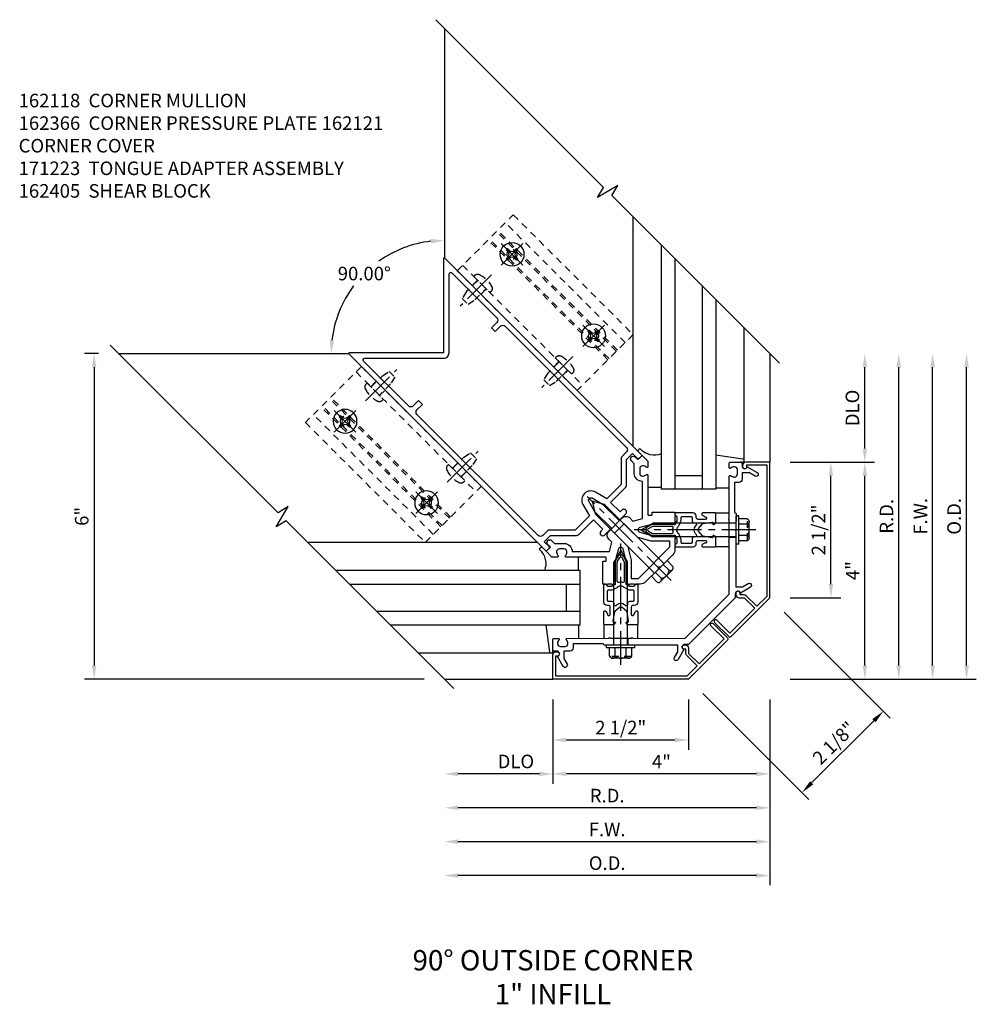
# Model space of a CAD drawing. Extents: x 0 to 136, y 0 to 88.
# Drawn here: x 85 to 102, y 57 to 75 of the extents above; entities that cross this region are included whole.
import ezdxf

# ---------------------------------------------------------------- set-up
doc = ezdxf.new("R2010")
doc.units = 0
doc.header["$LTSCALE"] = 0.5
doc.header["$MEASUREMENT"] = 0
doc.linetypes.add('CENTER', pattern=[2, 1.25, -0.25, 0.25, -0.25])
doc.linetypes.add('HIDDEN', pattern=[0.375, 0.25, -0.125])
doc.layers.get('0').update_dxf_attribs({"color": 4, "linetype": 'CONTINUOUS'})
for name, color, linetype in [('CENTER', 1, 'CENTER'), ('DIME', 2, 'CONTINUOUS'), ('HIDDEN', 3, 'HIDDEN'), ('TEXT', 3, 'CONTINUOUS')]:
    doc.layers.add(name, color=color, linetype=linetype)
doc.styles.get("Standard").update_dxf_attribs({"font": 'arial.ttf'})
doc.dimstyles.new('EXT_ON-OFF', dxfattribs={"dimscale": 2, "dimtxt": 0.125, "dimasz": 0.125, "dimexe": 0.09, "dimexo": 0.1875, "dimgap": 0.05, "dimtad": 3, "dimdec": 5, "dimzin": 3, "dimdsep": 46, "dimlunit": 5, "dimtxsty": 'Standard', "dimcen": 0, "dimse2": 1, "dimadec": 0, "dimazin": 0, "dimtfac": 1, "dimtdec": 4, "dimtofl": 0, "dimtmove": 0, "dimatfit": 0, "dimfxl": 1, "dimfrac": 2, "dimtolj": 1, "dimtzin": 3, "dimarcsym": 0})
doc.dimstyles.new('EXT_ON-ON', dxfattribs={"dimscale": 2, "dimtxt": 0.125, "dimasz": 0.125, "dimexe": 0.09, "dimexo": 0.1875, "dimgap": 0.05, "dimtad": 3, "dimdec": 5, "dimzin": 3, "dimdsep": 46, "dimlunit": 5, "dimtxsty": 'Standard', "dimcen": 0, "dimadec": 0, "dimazin": 0, "dimtfac": 1, "dimtdec": 4, "dimtofl": 0, "dimtmove": 0, "dimatfit": 0, "dimfxl": 1, "dimfrac": 2, "dimtolj": 1, "dimtzin": 3, "dimarcsym": 0})
doc.dimstyles.new('EXT_ON-ON$2', dxfattribs={"dimscale": 2, "dimtxt": 0.125, "dimasz": 0.125, "dimexe": 0.09, "dimexo": 0.1875, "dimgap": 0.05, "dimtad": 0, "dimtih": 1, "dimtoh": 1, "dimzin": 3, "dimdsep": 46, "dimtxsty": 'Standard', "dimcen": 0, "dimazin": 0, "dimtfac": 1, "dimtdec": 5, "dimtofl": 0, "dimtmove": 0, "dimatfit": 0, "dimfxl": 1, "dimfrac": 2, "dimtolj": 1, "dimtzin": 3, "dimarcsym": 0})

# ---------------------------------------------------------------- blocks, each defined once
blk = doc.blocks.new('B162118')
for points in [[(-1.25, 3.168), (-1.18, 3.168, 0.414214), (-1.15, 3.198), (-1.15, 3.318), (-0.991, 3.318), (-0.667, 2.993, 0.198912), (-0.596, 2.964), (-0.225, 2.964), (-0.225, 2.718), (-0.275, 2.718, 1), (-0.275, 2.618), (-0.1, 2.618), (-0.1, 3.048), (-0.042, 3.266, -0.767327), (0.042, 3.266), (0.1, 3.048), (0.1, 2.618), (0.275, 2.618, 1), (0.275, 2.718), (0.225, 2.718), (0.225, 2.964), (0.596, 2.964, 0.198912), (0.667, 2.993), (0.991, 3.318), (1.15, 3.318), (1.15, 3.198, 0.414214), (1.18, 3.168), (1.25, 3.168), (1.25, 8.318, 0.668179), (1.233, 8.325), (0, 7.092), (-1.233, 8.325, 0.668179), (-1.25, 8.318)], [(-1.15, 3.478), (-1.15, 6.638, -0.414214), (-1.09, 6.698), (-0.95, 6.698), (-0.95, 6.798), (-1.09, 6.798, -0.414214), (-1.15, 6.858), (-1.15, 8.028, -0.668179), (-1.099, 8.05), (-0.071, 7.022, 0.414214), (0.071, 7.022), (1.099, 8.05, -0.668179), (1.15, 8.028), (1.15, 6.858, -0.414214), (1.09, 6.798), (0.95, 6.798), (0.95, 6.698), (1.09, 6.698, -0.414214), (1.15, 6.638), (1.15, 3.478, -0.414214), (1.09, 3.418), (0.95, 3.418), (0.596, 3.064), (0.225, 3.064), (0.162, 3.298, 0.767327), (-0.162, 3.298), (-0.225, 3.064), (-0.596, 3.064), (-0.95, 3.418), (-1.09, 3.418, -0.414214)]]:
    blk.add_lwpolyline(points, format="xyb", close=True)
blk = doc.blocks.new('B128396')
for p, q in [((0, 0.108), (0.294, 0.108)), ((0.294, 0.108), (0.437, 0.076)), ((0.437, 0.076), (0.437, -0.076)), ((0.294, -0.108), (0, -0.108)), ((0.437, -0.076), (0.294, -0.108))]:
    blk.add_line(p, q)
blk.add_lwpolyline([(-0.1, 0.159, -0.324799), (-0.026, 0.212), (0, 0.212), (0, -0.212), (-0.026, -0.212, -0.324799), (-0.1, -0.159, -0.158608)], format="xyb", close=True)
at = {"layer": 'CENTER'}
blk.add_line((-0.25, 0), (0.562, 0), dxfattribs=at)
blk = doc.blocks.new('B162120')
blk.add_lwpolyline([(-0.963, 0.113), (-0.846, 0.144), (-0.76, 0.23), (-1.492, 0.962), (-1.492, 0.983), (-1.513, 0.983), (-1.715, 1.184), (-1.715, 1.22), (-2.104, 1.609), (-2.158, 1.556, -0.414214), (-2.243, 1.556), (-2.324, 1.636), (-2.419, 1.541), (-2.45, 1.424, -1), (-2.528, 1.444), (-2.473, 1.648, 0.84909), (-2.415, 1.728), (-2.444, 1.756, -0.414214), (-2.444, 1.799), (-2.312, 1.93, -0.414214), (-2.284, 1.93), (-2.226, 1.872, -0.669376), (-2.237, 1.847, 0.199773), (-2.301, 1.82), (-2.308, 1.813, 0.414214), (-2.308, 1.742), (-2.246, 1.68, 0.414214), (-2.175, 1.68), (-2.168, 1.688, 0.199773), (-2.141, 1.751, -0.669376), (-2.116, 1.762), (-1.573, 1.22), (-1.552, 1.22), (-1.552, 1.199), (-1.276, 0.923), (-1.255, 0.923), (-1.255, 0.902), (-0.577, 0.223), (0.577, 0.223), (1.255, 0.902), (1.255, 0.923), (1.276, 0.923), (1.552, 1.199), (1.552, 1.22), (1.573, 1.22), (2.116, 1.762, -0.669376), (2.141, 1.751, 0.199773), (2.168, 1.688), (2.175, 1.68, 0.414214), (2.246, 1.68), (2.308, 1.742, 0.414214), (2.308, 1.813), (2.301, 1.82, 0.199773), (2.237, 1.847, -0.669376), (2.226, 1.872), (2.284, 1.93, -0.414214), (2.312, 1.93), (2.444, 1.799, -0.414214), (2.444, 1.756), (2.415, 1.728, 0.84909), (2.473, 1.648), (2.528, 1.444, -1), (2.45, 1.424), (2.419, 1.541), (2.324, 1.636), (2.243, 1.556, -0.414214), (2.158, 1.556), (2.104, 1.609), (1.715, 1.22), (1.715, 1.184), (1.513, 0.983), (1.492, 0.983), (1.492, 0.962), (0.76, 0.23), (0.846, 0.144), (0.963, 0.113, -1), (0.942, 0.036), (0.738, 0.09, 0.84909), (0.658, 0.148), (0.609, 0.098), (-0.609, 0.098), (-0.658, 0.148, 0.84909), (-0.738, 0.09), (-0.942, 0.036, -1)], format="xyb", close=True)
blk = doc.blocks.new('B162366')
at = {"layer": 'HIDDEN'}
for p, q in [((-1.508, 1.155), (-1.597, 1.066)), ((1.508, 1.155), (1.597, 1.066)), ((-1.32, 0.967), (-1.409, 0.878)), ((1.32, 0.967), (1.409, 0.878))]:
    blk.add_line(p, q, dxfattribs=at)
blk.add_blockref('B162120', (0, 0))
blk = doc.blocks.new('B162121')
blk.add_lwpolyline([(-0.672, 0.148), (-0.658, 0.134, -0.414214), (-0.658, 0.049), (-0.726, -0.019), (-0.726, -0.294), (-0.076, -0.294), (-0.076, 0.046, -1), (-0.016, 0.046), (-0.016, -0.324, -0.414214), (-0.046, -0.354), (-1.061, -0.354), (-2.828, 1.414), (-2.514, 1.728, -0.414214), (-2.43, 1.728), (-2.415, 1.714, -1), (-2.472, 1.657), (-2.493, 1.679), (-2.751, 1.421), (-1.036, -0.294), (-0.776, -0.294), (-0.776, -0.019, -0.198912), (-0.761, 0.017), (-0.708, 0.07), (-0.729, 0.091, -1)], format="xyb", close=True)
blk = doc.blocks.new('*D151')
at = {"layer": 'DIME', "color": 0, "lineweight": -2, "transparency": 16777216}
for start, end in [(96.8614, 125.3051), (143.2641, 173.1386)]:
    blk.add_arc((92.559, 69.11), 2.089, start, end, dxfattribs=at)
at = {"layer": 'DIME', "color": 0, "transparency": 16777216}
for points in [[(92.307, 71.225), (92.312, 71.142), (92.559, 71.199)], [(90.527, 69.357), (90.444, 69.362), (90.47, 69.11)]]:
    blk.add_solid(points, dxfattribs=at)
at = {"layer": 'DIME', "color": 0, "transparency": 16777216, "insert": (91.082, 70.587), "char_height": 0.25, "attachment_point": 5}
blk.add_mtext('\\A1;90.00°', dxfattribs=at)
blk = doc.blocks.new('*D152')
at = {"layer": 'DIME', "color": 0, "lineweight": -2, "transparency": 16777216}
for p, q in [((101.56, 63.358), (101.56, 68.86)), ((98.935, 63.108), (101.74, 63.108))]:
    blk.add_line(p, q, dxfattribs=at)
at = {"layer": 'DIME', "color": 0, "transparency": 16777216}
for points in [[(101.519, 68.86), (101.602, 68.86), (101.56, 69.11)], [(101.519, 63.358), (101.602, 63.358), (101.56, 63.108)]]:
    blk.add_solid(points, dxfattribs=at)
at = {"layer": 'DIME', "color": 0, "transparency": 16777216, "insert": (101.335, 66.109), "char_height": 0.25, "attachment_point": 5, "rotation": 90}
blk.add_mtext('\\A1;F.W.', dxfattribs=at)
blk = doc.blocks.new('*D153')
at = {"layer": 'DIME', "color": 0, "lineweight": -2, "transparency": 16777216}
for p, q in [((102.185, 63.358), (102.185, 68.86)), ((98.935, 63.108), (102.365, 63.108))]:
    blk.add_line(p, q, dxfattribs=at)
at = {"layer": 'DIME', "color": 0, "transparency": 16777216}
for points in [[(102.144, 68.86), (102.227, 68.86), (102.185, 69.11)], [(102.144, 63.358), (102.227, 63.358), (102.185, 63.108)]]:
    blk.add_solid(points, dxfattribs=at)
at = {"layer": 'DIME', "color": 0, "transparency": 16777216, "insert": (101.956, 66.109), "char_height": 0.25, "attachment_point": 5, "rotation": 90}
blk.add_mtext('\\A1;O.D.', dxfattribs=at)
blk = doc.blocks.new('*D154')
at = {"layer": 'DIME', "color": 0, "lineweight": -2, "transparency": 16777216}
for p, q in [((100.935, 63.358), (100.935, 68.86)), ((98.935, 63.108), (101.115, 63.108))]:
    blk.add_line(p, q, dxfattribs=at)
at = {"layer": 'DIME', "color": 0, "transparency": 16777216}
for points in [[(100.894, 68.86), (100.977, 68.86), (100.935, 69.11)], [(100.894, 63.358), (100.977, 63.358), (100.935, 63.108)]]:
    blk.add_solid(points, dxfattribs=at)
at = {"layer": 'DIME', "color": 0, "transparency": 16777216, "insert": (100.71, 66.109), "char_height": 0.25, "attachment_point": 5, "rotation": 90}
blk.add_mtext('\\A1;R.D.', dxfattribs=at)
blk = doc.blocks.new('*D155')
at = {"layer": 'DIME', "color": 0, "lineweight": -2, "transparency": 16777216}
for p, q in [((98.935, 67.108), (100.49, 67.108)), ((100.31, 63.358), (100.31, 66.858)), ((98.935, 63.108), (100.49, 63.108))]:
    blk.add_line(p, q, dxfattribs=at)
at = {"layer": 'DIME', "color": 0, "transparency": 16777216}
for points in [[(100.269, 66.858), (100.352, 66.858), (100.31, 67.108)], [(100.269, 63.358), (100.352, 63.358), (100.31, 63.108)]]:
    blk.add_solid(points, dxfattribs=at)
at = {"layer": 'DIME', "color": 0, "transparency": 16777216, "insert": (100.085, 65.108), "char_height": 0.25, "attachment_point": 5, "rotation": 90}
blk.add_mtext('\\A1;4"', dxfattribs=at)
blk = doc.blocks.new('*D156')
at = {"layer": 'DIME', "color": 0, "lineweight": -2, "transparency": 16777216}
for p, q in [((98.935, 67.108), (99.865, 67.108)), ((99.685, 64.858), (99.685, 66.858)), ((98.935, 64.608), (99.865, 64.608))]:
    blk.add_line(p, q, dxfattribs=at)
at = {"layer": 'DIME', "color": 0, "transparency": 16777216}
for points in [[(99.644, 66.858), (99.727, 66.858), (99.685, 67.108)], [(99.644, 64.858), (99.727, 64.858), (99.685, 64.608)]]:
    blk.add_solid(points, dxfattribs=at)
at = {"layer": 'DIME', "color": 0, "transparency": 16777216, "insert": (99.456, 65.858), "char_height": 0.25, "attachment_point": 5, "rotation": 90}
blk.add_mtext('\\A1;2 1/2"', dxfattribs=at)
blk = doc.blocks.new('*D157')
at = {"layer": 'DIME', "color": 0, "lineweight": -2, "transparency": 16777216}
for p, q in [((100.31, 67.358), (100.31, 68.86)), ((98.935, 67.108), (100.49, 67.108))]:
    blk.add_line(p, q, dxfattribs=at)
at = {"layer": 'DIME', "color": 0, "transparency": 16777216}
for points in [[(100.269, 68.86), (100.352, 68.86), (100.31, 69.11)], [(100.269, 67.358), (100.352, 67.358), (100.31, 67.108)]]:
    blk.add_solid(points, dxfattribs=at)
at = {"layer": 'DIME', "color": 0, "transparency": 16777216, "insert": (100.081, 68.109), "char_height": 0.25, "attachment_point": 5, "rotation": 90}
blk.add_mtext('\\A1;DLO', dxfattribs=at)
blk = doc.blocks.new('*D158')
at = {"layer": 'DIME', "color": 0, "lineweight": -2, "transparency": 16777216}
for p, q in [((98.825, 64.343), (100.78, 62.388)), ((97.325, 62.843), (99.28, 60.888)), ((99.33, 61.192), (100.476, 62.339))]:
    blk.add_line(p, q, dxfattribs=at)
at = {"layer": 'DIME', "color": 0, "transparency": 16777216}
for points in [[(100.447, 62.368), (100.506, 62.309), (100.653, 62.516)], [(99.3, 61.222), (99.359, 61.163), (99.153, 61.016)]]:
    blk.add_solid(points, dxfattribs=at)
at = {"layer": 'DIME', "color": 0, "transparency": 16777216, "insert": (99.741, 61.928), "char_height": 0.25, "attachment_point": 5, "rotation": 45}
blk.add_mtext('\\A1;2 1/8"', dxfattribs=at)
blk = doc.blocks.new('*D159')
at = {"layer": 'DIME', "color": 0, "lineweight": -2, "transparency": 16777216}
for p, q in [((98.56, 62.733), (98.56, 60.553)), ((98.31, 60.733), (92.809, 60.733))]:
    blk.add_line(p, q, dxfattribs=at)
at = {"layer": 'DIME', "color": 0, "transparency": 16777216}
for points in [[(92.809, 60.775), (92.809, 60.692), (92.559, 60.733)], [(98.31, 60.775), (98.31, 60.692), (98.56, 60.733)]]:
    blk.add_solid(points, dxfattribs=at)
at = {"layer": 'DIME', "color": 0, "transparency": 16777216, "insert": (95.56, 60.958), "char_height": 0.25, "attachment_point": 5}
blk.add_mtext('\\A1;R.D.', dxfattribs=at)
blk = doc.blocks.new('*D160')
at = {"layer": 'DIME', "color": 0, "lineweight": -2, "transparency": 16777216}
for p, q in [((98.56, 62.733), (98.56, 59.303)), ((98.31, 59.483), (92.809, 59.483))]:
    blk.add_line(p, q, dxfattribs=at)
at = {"layer": 'DIME', "color": 0, "transparency": 16777216}
for points in [[(92.809, 59.525), (92.809, 59.442), (92.559, 59.483)], [(98.31, 59.525), (98.31, 59.442), (98.56, 59.483)]]:
    blk.add_solid(points, dxfattribs=at)
at = {"layer": 'DIME', "color": 0, "transparency": 16777216, "insert": (95.56, 59.713), "char_height": 0.25, "attachment_point": 5}
blk.add_mtext('\\A1;O.D.', dxfattribs=at)
blk = doc.blocks.new('*D161')
at = {"layer": 'DIME', "color": 0, "lineweight": -2, "transparency": 16777216}
for p, q in [((98.56, 62.733), (98.56, 59.928)), ((98.31, 60.108), (92.809, 60.108))]:
    blk.add_line(p, q, dxfattribs=at)
at = {"layer": 'DIME', "color": 0, "transparency": 16777216}
for points in [[(92.809, 60.15), (92.809, 60.067), (92.559, 60.108)], [(98.31, 60.15), (98.31, 60.067), (98.56, 60.108)]]:
    blk.add_solid(points, dxfattribs=at)
at = {"layer": 'DIME', "color": 0, "transparency": 16777216, "insert": (95.56, 60.333), "char_height": 0.25, "attachment_point": 5}
blk.add_mtext('\\A1;F.W.', dxfattribs=at)
blk = doc.blocks.new('*D162')
at = {"layer": 'DIME', "color": 0, "lineweight": -2, "transparency": 16777216}
for p, q in [((94.56, 62.733), (94.56, 61.803)), ((97.06, 62.733), (97.06, 61.803)), ((96.81, 61.983), (94.81, 61.983))]:
    blk.add_line(p, q, dxfattribs=at)
at = {"layer": 'DIME', "color": 0, "transparency": 16777216}
for points in [[(94.81, 62.025), (94.81, 61.942), (94.56, 61.983)], [(96.81, 62.025), (96.81, 61.942), (97.06, 61.983)]]:
    blk.add_solid(points, dxfattribs=at)
at = {"layer": 'DIME', "color": 0, "transparency": 16777216, "insert": (95.81, 62.213), "char_height": 0.25, "attachment_point": 5}
blk.add_mtext('\\A1;2 1/2"', dxfattribs=at)
blk = doc.blocks.new('*D163')
at = {"layer": 'DIME', "color": 0, "lineweight": -2, "transparency": 16777216}
for p, q in [((94.56, 62.733), (94.56, 61.178)), ((98.56, 62.733), (98.56, 61.178)), ((98.31, 61.358), (94.81, 61.358))]:
    blk.add_line(p, q, dxfattribs=at)
at = {"layer": 'DIME', "color": 0, "transparency": 16777216}
for points in [[(94.81, 61.4), (94.81, 61.317), (94.56, 61.358)], [(98.31, 61.4), (98.31, 61.317), (98.56, 61.358)]]:
    blk.add_solid(points, dxfattribs=at)
at = {"layer": 'DIME', "color": 0, "transparency": 16777216, "insert": (96.56, 61.583), "char_height": 0.25, "attachment_point": 5}
blk.add_mtext('\\A1;4"', dxfattribs=at)
blk = doc.blocks.new('*D164')
at = {"layer": 'DIME', "color": 0, "lineweight": -2, "transparency": 16777216}
for p, q in [((94.56, 62.733), (94.56, 61.178)), ((94.31, 61.358), (92.809, 61.358))]:
    blk.add_line(p, q, dxfattribs=at)
at = {"layer": 'DIME', "color": 0, "transparency": 16777216}
for points in [[(92.809, 61.4), (92.809, 61.317), (92.559, 61.358)], [(94.31, 61.4), (94.31, 61.317), (94.56, 61.358)]]:
    blk.add_solid(points, dxfattribs=at)
at = {"layer": 'DIME', "color": 0, "transparency": 16777216, "insert": (93.877, 61.588), "char_height": 0.25, "attachment_point": 5}
blk.add_mtext('\\A1;DLO', dxfattribs=at)
blk = doc.blocks.new('*D165')
at = {"layer": 'DIME', "color": 0, "lineweight": -2, "transparency": 16777216}
for p, q in [((86.183, 69.11), (85.921, 69.11)), ((86.101, 68.86), (86.101, 63.358)), ((92.184, 63.108), (85.921, 63.108))]:
    blk.add_line(p, q, dxfattribs=at)
at = {"layer": 'DIME', "color": 0, "transparency": 16777216}
for points in [[(86.059, 68.86), (86.143, 68.86), (86.101, 69.11)], [(86.059, 63.358), (86.143, 63.358), (86.101, 63.108)]]:
    blk.add_solid(points, dxfattribs=at)
at = {"layer": 'DIME', "color": 0, "transparency": 16777216, "insert": (85.873, 66.109), "char_height": 0.25, "attachment_point": 5, "rotation": 90}
blk.add_mtext('\\A1;6"', dxfattribs=at)
blk = doc.blocks.new('B162405-T')
for p, q in [((1.25, 7.986), (1.25, 4.861)), ((2.052, 4.861), (2.052, 7.986)), ((2.082, 4.861), (2.082, 7.986)), ((2.272, 4.861), (2.272, 7.986)), ((2.302, 4.861), (2.302, 7.986)), ((2.502, 4.861), (2.502, 7.986))]:
    blk.add_line(p, q)
blk.add_lwpolyline([(1.25, 7.986), (2.71, 7.986), (2.71, 4.861), (1.25, 4.861)])
for centre in [(2.177, 7.486), (2.177, 5.361)]:
    blk.add_circle(centre, 0.091)
at = {"layer": 'HIDDEN'}
for p, q in [((1.39, 7.986), (1.39, 4.861)), ((1.39, 7.6), (1.25, 7.6)), ((1.39, 7.372), (1.25, 7.372)), ((1.39, 5.475), (1.25, 5.475)), ((1.39, 5.247), (1.25, 5.247))]:
    blk.add_line(p, q, dxfattribs=at)
blk = doc.blocks.new('B028843-H')
for p, q in [((-0.134, 0.018), (-0.084, 0.018)), ((-0.134, 0.018), (-0.134, -0.018)), ((-0.018, 0.134), (-0.018, 0.084)), ((-0.018, 0.134), (0.018, 0.134)), ((0.018, 0.134), (0.018, 0.084)), ((0.084, 0.018), (0.134, 0.018)), ((0.134, 0.018), (0.134, -0.018)), ((-0.134, -0.018), (-0.084, -0.018)), ((-0.018, -0.084), (-0.018, -0.134)), ((-0.018, -0.134), (0.018, -0.134)), ((0.018, -0.084), (0.018, -0.134)), ((0.084, -0.018), (0.134, -0.018))]:
    blk.add_line(p, q)
blk.add_circle((0, 0), 0.219)
for centre, start, end in [((-0.084, 0.084), 270, 0), ((0.084, 0.084), 180, 270), ((-0.084, -0.084), 0, 89.9999), ((0.084, -0.084), 90, 180)]:
    blk.add_arc(centre, 0.067, start, end)
at = {"layer": 'CENTER'}
for p, q in [((0, 0.281), (0, -0.281)), ((-0.281, 0), (0.281, 0))]:
    blk.add_line(p, q, dxfattribs=at)
blk = doc.blocks.new('B162310-M')
for p, q in [((-0.313, -0.25), (-0.313, 0)), ((0.313, 0), (0.313, -0.25))]:
    blk.add_line(p, q)
blk = doc.blocks.new('B415430')
for p, q in [((-0.155, 0.204), (0, 0.204)), ((0, 0.204), (0, -0.204)), ((-0.19, 0.154), (-0.19, -0.154)), ((-0.155, 0.103), (0, 0.103)), ((0, 0.123), (1.546, 0.123)), ((1.75, 0), (1.546, 0.123)), ((1.546, -0.123), (1.75, 0)), ((-0.155, -0.103), (0, -0.103)), ((0, -0.123), (1.546, -0.123)), ((-0.155, -0.204), (0, -0.204))]:
    blk.add_line(p, q)
for centre, radius, start, end in [((-0.136, 0.154), 0.0543, 110.9107, 249.0893), ((-0.021, 0), 0.169, 142.5556, 217.4444), ((-0.136, -0.154), 0.0543, 110.9107, 249.0893)]:
    blk.add_arc(centre, radius, start, end)
at = {"layer": 'CENTER'}
blk.add_line((-0.315, 0), (1.875, 0), dxfattribs=at)
blk = doc.blocks.new('B162123')
blk.add_lwpolyline([(0.608, 0.587), (0.587, 0.587), (0.535, 0.535), (0.535, 0.514), (0.514, 0.514), (0.453, 0.453, -0.198912), (0.354, 0.412), (0.03, 0.412), (0, 0.442), (-0.03, 0.412), (-0.354, 0.412, -0.198912), (-0.453, 0.453), (-0.514, 0.514), (-0.535, 0.514), (-0.535, 0.535), (-0.587, 0.587), (-0.608, 0.587), (-0.608, 0.608), (-0.636, 0.636), (-0.332, 0.94), (-0.219, 1.136, 0.767327), (-0.278, 1.195), (-0.474, 1.082), (-0.778, 0.778), (-0.806, 0.806), (-0.827, 0.806), (-0.827, 0.827), (-0.879, 0.879), (-0.9, 0.879), (-0.9, 0.9), (-0.94, 0.94), (-0.648, 1.233, -0.414214), (-0.634, 1.233), (-0.606, 1.205, 0.414214), (-0.592, 1.205), (-0.552, 1.245, 0.414214), (-0.552, 1.259), (-1.068, 1.775, -0.669376), (-1.057, 1.8, 0.199773), (-0.993, 1.827), (-0.986, 1.834, 0.414214), (-0.986, 1.905), (-1.048, 1.967, 0.414214), (-1.118, 1.967), (-1.126, 1.96, 0.199773), (-1.152, 1.896, -0.669376), (-1.178, 1.885), (-1.25, 1.957), (-1.25, 2.107), (-1.14, 2.107), (-1.14, 2.177, -1), (-1.04, 2.177), (-1.04, 2.101), (-0.915, 1.975, -0.414214), (-0.915, 1.763), (-0.431, 1.28), (-0.275, 1.37), (-0.275, 1.452, -0.414214), (-0.175, 1.552), (0.175, 1.552, -0.414214), (0.275, 1.452), (0.275, 1.37), (0.431, 1.28), (0.915, 1.763, -0.414214), (0.915, 1.975), (1.04, 2.101), (1.04, 2.177, -1), (1.14, 2.177), (1.14, 2.107), (1.25, 2.107), (1.25, 1.957), (1.178, 1.885, -0.669376), (1.152, 1.896, 0.199773), (1.126, 1.96), (1.118, 1.967, 0.414214), (1.048, 1.967), (0.986, 1.905, 0.414214), (0.986, 1.834), (0.993, 1.827, 0.199773), (1.057, 1.8, -0.669376), (1.068, 1.775), (0.552, 1.259, 0.414214), (0.552, 1.245), (0.592, 1.205, 0.414214), (0.606, 1.205), (0.634, 1.233, -0.414214), (0.648, 1.233), (0.94, 0.94), (0.9, 0.9), (0.9, 0.879), (0.879, 0.879), (0.827, 0.827), (0.827, 0.806), (0.806, 0.806), (0.778, 0.778), (0.474, 1.082), (0.278, 1.195, 0.767327), (0.219, 1.136), (0.332, 0.94), (0.636, 0.636), (0.608, 0.608)], format="xyb", close=True)
blk.add_lwpolyline([(-0.252, 0.879), (-0.125, 1.1), (-0.125, 1.452), (0.125, 1.452), (0.125, 1.1), (0.252, 0.879), (0.495, 0.636), (0.411, 0.552), (-0.411, 0.552), (-0.495, 0.636)], close=True)
blk = doc.blocks.new('B171300M')
for points in [[(0.747, 0.277), (0.721, 0.251, 0.198912), (0.715, 0.237), (0.715, 0.163, 0.198912), (0.721, 0.149), (0.741, 0.129, -0.198912), (0.744, 0.121), (0.744, 0.106, 0.453546), (0.757, 0.094, -0.007471), (0.804, 0.1), (1.174, 0.1), (1.261, 0.05, -0.57735), (1.261, -0.05), (1.174, -0.1), (0.804, -0.1, -0.007471), (0.757, -0.094, 0.453546), (0.744, -0.106), (0.744, -0.121, -0.198912), (0.741, -0.129), (0.721, -0.149, 0.198912), (0.715, -0.163), (0.715, -0.237, 0.198912), (0.721, -0.251), (0.747, -0.277, -0.198912), (0.75, -0.285), (0.75, -0.301, -0.414214), (0.738, -0.313), (0.42, -0.313, -0.414214), (0.357, -0.25), (0.357, -0.226, 0.414214), (0.326, -0.195), (0.19, -0.195, 0.414214), (0.17, -0.215), (0.17, -0.223, 0.414214), (0.19, -0.243), (0.193, -0.243, -0.131652), (0.203, -0.246), (0.247, -0.271, -0.267949), (0.257, -0.288), (0.257, -0.293, -0.414214), (0.237, -0.313), (0.012, -0.313, -0.414214), (0, -0.301), (0, -0.133, -0.267949), (0.01, -0.116), (0.038, -0.1, -0.57735), (0.05, -0.106), (0.05, -0.127, 0.466308), (0.073, -0.146), (0.232, -0.118, 0.176327), (0.243, -0.112), (0.316, -0.025, 0.36397), (0.316, 0.025), (0.243, 0.112, 0.176327), (0.232, 0.118), (0.073, 0.146, 0.466308), (0.05, 0.127), (0.05, 0.106, -0.57735), (0.038, 0.1), (0.01, 0.116, -0.267949), (0, 0.133), (0, 0.301, -0.414214), (0.012, 0.313), (0.237, 0.313, -0.414214), (0.257, 0.293), (0.257, 0.288, -0.267949), (0.247, 0.271), (0.203, 0.246, -0.131652), (0.193, 0.243), (0.19, 0.243, 0.414214), (0.17, 0.223), (0.17, 0.215, 0.414214), (0.19, 0.195), (0.326, 0.195, 0.414214), (0.357, 0.226), (0.357, 0.25, -0.414214), (0.42, 0.313), (0.738, 0.313, -0.414214), (0.75, 0.301), (0.75, 0.285, -0.198912)], [(0.388, 0.124, 0.414214), (0.428, 0.164), (0.428, 0.222, -0.414214), (0.448, 0.242), (0.624, 0.242, -0.414214), (0.644, 0.222), (0.644, 0.173, 0.109518), (0.652, 0.14), (0.679, 0.08, 0.092094), (0.696, 0.057, -0.424958), (0.696, -0.057, 0.092094), (0.679, -0.08), (0.652, -0.14, 0.109518), (0.644, -0.173), (0.644, -0.222, -0.414214), (0.624, -0.242), (0.448, -0.242, -0.414214), (0.428, -0.222), (0.428, -0.164, 0.414214), (0.388, -0.124), (0.367, -0.124, -0.63707), (0.352, -0.092), (0.37, -0.071, 0.36397), (0.37, 0.071), (0.352, 0.092, -0.63707), (0.367, 0.124)], [(1.243, -0.019), (1.163, -0.065), (0.806, -0.065, -0.001063), (0.799, -0.064, -0.506849), (0.783, -0.036, 0.103752), (0.791, 0, 0.103752), (0.783, 0.036, -0.506849), (0.799, 0.064, -0.001063), (0.806, 0.065), (1.163, 0.065), (1.243, 0.019, -0.57735)]]:
    blk.add_lwpolyline(points, format="xyb", close=True)
blk = doc.blocks.new('B128960')
for p, q in [((-0.205, 0.206), (-0.05, 0.206)), ((-0.05, -0.26), (-0.05, 0.26)), ((-0.05, 0.26), (0, 0.26)), ((0, -0.26), (0, 0.26)), ((-0.24, -0.153), (-0.24, 0.156)), ((-0.205, 0.105), (-0.05, 0.105)), ((0, 0.125), (1.533, 0.125)), ((1.75, 0), (1.533, 0.125)), ((1.75, 0), (1.533, -0.125)), ((-0.205, -0.101), (-0.05, -0.101)), ((0, -0.125), (1.533, -0.125)), ((-0.205, -0.203), (-0.05, -0.203)), ((-0.05, -0.26), (0, -0.26))]:
    blk.add_line(p, q)
for centre, radius, start, end in [((-0.186, 0.155), 0.0543, 110.9107, 249.0893), ((-0.071, 0.002), 0.169, 142.5556, 217.4444), ((-0.186, -0.152), 0.0543, 110.9107, 249.0893)]:
    blk.add_arc(centre, radius, start, end)
at = {"layer": 'CENTER'}
blk.add_line((-0.365, 0), (1.875, 0), dxfattribs=at)
at = {"layer": 'HIDDEN'}
for p, q in [((-0.228, 0.19), (-0.209, 0.19)), ((-0.209, -0.187), (-0.209, 0.19)), ((-0.228, -0.187), (-0.209, -0.187))]:
    blk.add_line(p, q, dxfattribs=at)
blk = doc.blocks.new('B027850-M')
blk.add_line((-0.3, 0.15), (-0.3, 0.4))
blk.add_lwpolyline([(0.314, 0.4), (0.242, -0.103, -0.373552), (0.223, -0.12), (0.2, -0.12, -0.414214), (0.18, -0.1), (0.18, -0.056)], format="xyb")
blk = doc.blocks.new('B027850-M1')
blk.add_line((-0.3, 0.15), (-0.3, 0.4))
blk.add_lwpolyline([(0.314, 0.4, 0.314134), (0.403, 0.015, -0.373552), (0.401, -0.011), (0.385, -0.027, -0.414214), (0.357, -0.027), (0.286, 0.044)], format="xyb")

msp = doc.modelspace()

# ---------------------------------------------------------------- linework, layer by layer
for p, q in [((92.559069, 75.11033), (92.559069, 70.877401)), ((96.040208, 67.396261), (96.040208, 71.629657)), ((96.560208, 66.608494), (96.560208, 71.109657)), ((96.810208, 70.859657), (96.810208, 66.608494)), ((97.310208, 70.359657), (97.310208, 66.608494)), ((97.560208, 70.109657), (97.560208, 66.608494)), ((98.080208, 69.589657), (98.080208, 67.151129)), ((86.558372, 69.109634), (90.791302, 69.109634)), ((98.560208, 69.109657), (98.560208, 67.108494)), ((97.310208, 66.858494), (96.810208, 66.858494)), ((97.560208, 66.608494), (96.560208, 66.608494)), ((94.272441, 65.628494), (90.039046, 65.628494)), ((95.060208, 65.108494), (90.559046, 65.108494)), ((95.060208, 64.108494), (95.060208, 65.108494)), ((90.809046, 64.858494), (95.060208, 64.858494)), ((94.810208, 64.358494), (94.810208, 64.858494)), ((91.309046, 64.358494), (95.060208, 64.358494)), ((91.559046, 64.108494), (95.060208, 64.108494)), ((92.079046, 63.588494), (94.517574, 63.588494)), ((92.559046, 63.108494), (94.560208, 63.108494))]:
    msp.add_line(p, q)
for points in [[(98.737001, 68.932864), (95.643409, 72.026456), (95.756074, 72.213961), (95.38078, 71.988462), (95.493445, 72.175967), (92.399853, 75.269559)], [(92.735839, 62.931701), (89.642246, 66.025293), (89.454741, 65.912628), (89.68024, 66.287922), (89.492735, 66.175257), (86.399143, 69.26885)]]:
    msp.add_lwpolyline(points)

# ---------------------------------------------------------------- block references
for name, p, rotation in [('B028843-H', (93.806353, 70.941092), 44.99999999999979), ('B162118', (97.560218, 64.108484), 44.99999999999979), ('B028843-H', (95.308955, 69.43849), 44.99999999999979), ('B162123', (96.810208, 64.858494), 44.99999999999979), ('B162366', (97.560208, 64.108494), 44.99999999999979), ('B027850-M', (97.960208, 66.928494), 90), ('B415430', (96.518797, 65.149905), 135.0000000000002), ('B162310-M', (97.560208, 65.858494), 90), ('B128960', (95.810208, 63.733494), 90), ('B027850-M1', (94.722441, 65.508494), 180), ('B171300M', (95.810208, 64.108494), 90), ('B162121', (97.560208, 64.108494), 44.99999999999979)]:
    msp.add_blockref(name, p, dxfattribs=dict(rotation=rotation))
at = {"xscale": -1}
for name, p, rotation in [('B028843-H', (90.72761, 67.862349), 44.99999999999976), ('B027850-M1', (96.160208, 66.946261), 270), ('B162121', (97.560208, 64.108494), 44.99999999999976), ('B028843-H', (92.230212, 66.359747), 44.99999999999976)]:
    msp.add_blockref(name, p, dxfattribs=dict(at, rotation=rotation))
for name, p in [('B128960', (97.935208, 65.858494)), ('B171300M', (97.560208, 65.858494)), ('B027850-M', (94.740208, 63.708494)), ('B162310-M', (95.810208, 64.108494))]:
    msp.add_blockref(name, p, dxfattribs=at)
at = {"layer": 'HIDDEN', "rotation": 44.99999999999979}
for name, p in [('B162405-T', (97.560218, 64.108484)), ('B128396', (91.284078, 68.418864)), ('B128396', (92.78668, 66.916262))]:
    msp.add_blockref(name, p, dxfattribs=at)
at = {"layer": 'HIDDEN', "xscale": -1, "rotation": 44.99999999999976}
for name, p in [('B128396', (93.249838, 70.384624)), ('B128396', (94.75244, 68.882022)), ('B162405-T', (97.560218, 64.108484))]:
    msp.add_blockref(name, p, dxfattribs=at)

# ---------------------------------------------------------------- texts
at = {"layer": 'TEXT'}
for s, insert, char_height, width, attachment_point in [('162118  CORNER MULLION \\P162366  CORNER PRESSURE PLATE 162121  CORNER COVER \\P171223  TONGUE ADAPTER ASSEMBLY 162405  SHEAR BLOCK', (84.709439, 73.903295), 0.25, 6.82990074, 1), ('90%%D OUTSIDE CORNER 1" INFILL', (94.560208, 58.108494), 0.375, 5.68204297, 2)]:
    msp.add_mtext(s, dxfattribs=dict(at, insert=insert, char_height=char_height, width=width, attachment_point=attachment_point))

# ---------------------------------------------------------------- dimensions: what is measured, and where the dimension line sits
at = {"layer": 'DIME'}
dim = msp.add_angular_dim_2l(base=(91.514633, 70.918648), line1=((86.558372, 69.109634), (90.791302, 69.109634)), line2=((92.559069, 75.11033), (92.559069, 70.877401)), dimstyle='EXT_ON-ON$2', dxfattribs=at)
dim.commit()
dim.dimension.update_dxf_attribs({"geometry": '*D151', "text_midpoint": (91.082014, 70.586688)})
for base, p1, p2, angle, picture, middle in [((86.100987, 63.108494), (86.558372, 69.109634), (92.559046, 63.108494), 270, '*D165', (85.873344, 66.109064)), ((100.310218, 67.108494), (98.560218, 63.108484), (98.560208, 67.108494), 90, '*D155', (100.085218, 65.108489)), ((99.685218, 67.108494), (98.560208, 64.608494), (98.560208, 67.108494), 90, '*D156', (99.455955, 65.858494)), ((100.653076, 62.515626), (97.060208, 63.108494), (98.560208, 64.608494), 45, '*D158', (99.740963, 61.92774))]:
    dim = msp.add_linear_dim(base=base, p1=p1, p2=p2, angle=angle, dimstyle='EXT_ON-ON', override={"dimpost": '"'}, dxfattribs=at)
    dim.commit()
    dim.dimension.update_dxf_attribs({"geometry": picture, "text_midpoint": middle})
for base, p1, p2, angle, text, picture, middle in [((100.310218, 69.109634), (98.560208, 67.108494), (98.560218, 69.109634), 90, 'DLO', '*D157', (100.080869, 68.109064)), ((101.560218, 69.109634), (98.560218, 63.108484), (98.560218, 69.109634), 90, 'F.W.', '*D152', (101.335218, 66.109059)), ((102.185218, 69.109634), (98.560218, 63.108484), (98.560218, 69.109634), 90, 'O.D.', '*D153', (101.955869, 66.109059)), ((100.935218, 69.109634), (98.560218, 63.108484), (98.560218, 69.109634), 270, 'R.D.', '*D154', (100.710218, 66.109059)), ((92.559069, 60.733484), (98.560218, 63.108484), (92.559069, 63.108484), 180, 'R.D.', '*D159', (95.559643, 60.958484))]:
    dim = msp.add_linear_dim(base=base, p1=p1, p2=p2, angle=angle, text=text, dimstyle='EXT_ON-OFF', override={"dimpost": '"'}, dxfattribs=at)
    dim.commit()
    dim.dimension.update_dxf_attribs({"geometry": picture, "text_midpoint": middle})
dim = msp.add_linear_dim(base=(92.559069, 61.358484), p1=(94.560208, 63.108494), p2=(92.559069, 63.108484), text='DLO', dimstyle='EXT_ON-OFF', override={"dimpost": '"'}, dxfattribs=at)
dim.commit()
dim.dimension.update_dxf_attribs({"geometry": '*D164', "text_midpoint": (93.876885, 61.358484), "dimtype": 160})
for base, text, picture, middle in [((92.559069, 59.483484), 'O.D.', '*D160', (95.559643, 59.712833)), ((92.559069, 60.108484), 'F.W.', '*D161', (95.559643, 60.333484))]:
    dim = msp.add_linear_dim(base=base, p1=(98.560218, 63.108484), p2=(92.559069, 63.108484), text=text, dimstyle='EXT_ON-OFF', override={"dimpost": '"'}, dxfattribs=at)
    dim.commit()
    dim.dimension.update_dxf_attribs({"geometry": picture, "text_midpoint": middle})
for base, p1, picture, middle in [((94.560208, 61.983484), (97.060208, 63.108494), '*D162', (95.810208, 62.212748)), ((94.560208, 61.358484), (98.560218, 63.108484), '*D163', (96.560213, 61.583484))]:
    dim = msp.add_linear_dim(base=base, p1=p1, p2=(94.560208, 63.108494), dimstyle='EXT_ON-ON', override={"dimpost": '"'}, dxfattribs=at)
    dim.commit()
    dim.dimension.update_dxf_attribs({"geometry": picture, "text_midpoint": middle})

doc.saveas('drawing.dxf')
